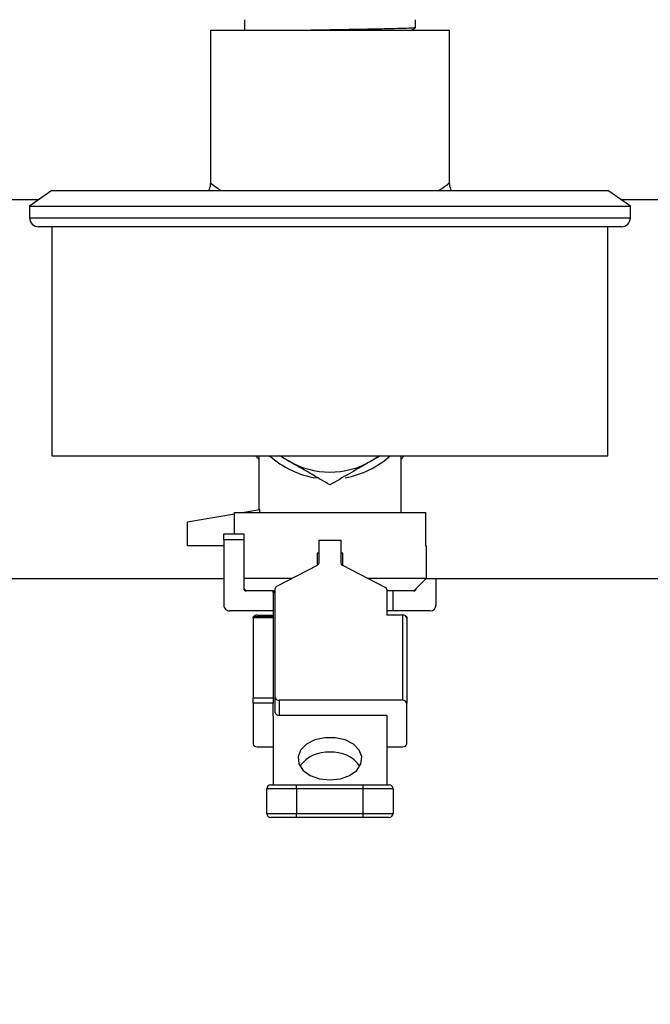
# Model space of a CAD drawing. Extents: x 0 to 16.5, y 0 to 11.7.
# Drawn here: x 6.2 to 6.4, y 5.6 to 6 of the extents above; entities that cross this region are included whole.
import ezdxf

# ---------------------------------------------------------------- set-up
doc = ezdxf.new("R2010")
doc.units = 0
doc.linetypes.add('SLD-SOLID', pattern=[0])
doc.layers.get('0').update_dxf_attribs({"linetype": 'CONTINUOUS'})
doc.layers.add('BRAND_TABLE', color=5, linetype='SLD-SOLID')
doc.styles.add('SLDTEXTSTYLE14', font='TXT', dxfattribs={"width": 0.75})
doc.dimstyles.new('SLDDIMSTYLE0', dxfattribs={"dimtxt": 0.1377952755905512, "dimasz": 0.13, "dimexe": 0, "dimexo": 0.0625, "dimgap": 0.0344488188976378, "dimtad": 1, "dimlfac": 12, "dimrnd": 1e-09, "dimzin": 12, "dimtxsty": 'SLDTEXTSTYLE14', "dimsah": 1, "dimcen": 0.09, "dimazin": 3, "dimtfac": 1, "dimtofl": 0, "dimtmove": 0, "dimatfit": 3, "dimtolj": 1, "dimtzin": 12})

# ---------------------------------------------------------------- blocks, each defined once
blk = doc.blocks.new('_D')
at = {"layer": 'BRAND_TABLE'}
for p, q in [((2.537569299155245, 6.020737207726117), (2.537569299137103, 4.756364360947606)), ((6.715275944548838, 5.727168015999223), (6.715275944534908, 4.756364360887661)), ((2.537569299137668, 4.795734439687763), (6.715275944535473, 4.795734439627818))]:
    blk.add_line(p, q, dxfattribs=at)
for points in [[(2.537569299137668, 4.795734439687763), (2.667569299137381, 4.775734439685898), (2.667569299137955, 4.815734439685897)], [(6.715275944535473, 4.795734439627818), (6.58527594453576, 4.815734439629683), (6.585275944535186, 4.775734439629684)]]:
    blk.add_solid(points, dxfattribs=at)
at = {"layer": 'BRAND_TABLE', "insert": (4.223606904572568, 4.973361877245416), "char_height": 0.1377952755905512, "attachment_point": 1, "style": 'SLDTEXTSTYLE14'}
blk.add_mtext('50.13', dxfattribs=at)

msp = doc.modelspace()

# ---------------------------------------------------------------- linework, layer by layer
at = {"color": 7, "linetype": 'SLD-SOLID'}
for p, q in [((6.257516758197723, 5.970373547266337), (6.257516758197723, 5.969078857488983)), ((6.257516758197863, 5.969078859026427), (6.257516758197863, 5.966746978793003)), ((6.257516758197863, 5.969078859026427), (6.257629675977556, 5.969064450776679)), ((6.320016758197722, 5.967438437541477), (6.320016758197722, 5.970373547266337)), ((6.245016758197723, 5.966502156190237), (6.245016758197723, 5.910534123716277)), ((6.245016758197723, 5.966502156190237), (6.288766758198411, 5.966502156190237)), ((6.257516758197723, 5.966746977255559), (6.257516758197723, 5.96650215619023)), ((6.288766758198411, 5.966502156190237), (6.332516758197722, 5.966502156190237)), ((6.332516758197722, 5.910720970481056), (6.332516758197722, 5.966502156190237)), ((6.187060721459716, 5.907873547266352), (6.178858621722182, 5.90226331104588)), ((6.187060721459716, 5.907873547266352), (6.390472794950528, 5.907873547266352)), ((6.398674894688062, 5.90226331104588), (6.390472794950528, 5.907873547266352)), ((6.182120275418979, 5.90449428217449), (6.171640773945093, 5.90449428217449)), ((6.593570232515493, 5.90449428217449), (6.395413240991266, 5.90449428217449)), ((6.178858621722182, 5.90226331104588), (6.178858621722182, 5.897932602384463)), ((6.178858621722182, 5.90226331104588), (6.398674894688062, 5.90226331104588)), ((6.398674894688062, 5.897932602384463), (6.398674894688062, 5.90226331104588)), ((6.178858621722182, 5.897932602384463), (6.398674894688062, 5.897932602384463)), ((6.395394054793048, 5.89465176248945), (6.182139461825094, 5.89465176248945)), ((6.187060721459716, 5.89465176248945), (6.187060721459716, 5.810990345166615)), ((6.390472794950528, 5.810990345166615), (6.390472794950528, 5.89465176248945)), ((6.187060721459716, 5.810990345166615), (6.390472794950528, 5.810990345166615)), ((6.261567891771342, 5.810990345166616), (6.262725091534653, 5.809753042234775)), ((6.262725091534652, 5.810990345166615), (6.262725091534652, 5.791258143723025)), ((6.270704059555395, 5.810990345166616), (6.273636549869308, 5.809062270827277)), ((6.303896966535976, 5.809062270827277), (6.30682945684989, 5.810990345166616)), ((6.307236489252507, 5.810990345166615), (6.303896966535976, 5.809062270827277)), ((6.314808424867985, 5.790216477056359), (6.314808424867985, 5.810990345166615)), ((6.314808424867985, 5.809753042236625), (6.315965624629483, 5.810990345166616)), ((6.236683424867981, 5.786831060389711), (6.253790963697233, 5.789739341990672)), ((6.253790963697233, 5.790216477056378), (6.323742552705395, 5.790216477056359)), ((6.253790963697233, 5.782403977056379), (6.253790963697233, 5.790216477056378)), ((6.256597640554145, 5.79021647705636), (6.263150440227652, 5.791330453000837)), ((6.263150440227652, 5.79021647705636), (6.263150440227652, 5.791330453000837)), ((6.323742552705395, 5.790216477056359), (6.323742552705395, 5.777976893723046)), ((6.236683424867981, 5.777976893723046), (6.236683424867981, 5.786831060389711)), ((6.249916932548182, 5.782403977056379), (6.257208599214848, 5.782403977056379)), ((6.249916932548294, 5.78021647705638), (6.249916932548182, 5.782403977056379)), ((6.257208599214848, 5.782403977056379), (6.257208599214962, 5.78021647705638)), ((6.249916932548294, 5.777976893723046), (6.236683424867981, 5.777976893723046)), ((6.249916932548294, 5.78021647705638), (6.249916932548294, 5.756466477056379)), ((6.257208599214962, 5.78021647705638), (6.249916932548294, 5.78021647705638)), ((6.257208599214962, 5.78021647705638), (6.257208599214962, 5.762445643723046)), ((6.284782383201944, 5.771771150321228), (6.284782383201875, 5.780076687777625)), ((6.284782383201875, 5.780076687777625), (6.292751133201874, 5.780076687777625)), ((6.292751133201874, 5.780076687777625), (6.292751133201944, 5.771771150321228)), ((6.323742552705395, 5.777976893723046), (6.324055267059533, 5.777976893723046)), ((6.32405526705961, 5.766194064818837), (6.32405526705961, 5.777976893723046)), ((6.284782383201958, 5.775372727056368), (6.28407925820187, 5.775372727056379)), ((6.28407925820187, 5.775372727056379), (6.28407925820187, 5.770933160280684)), ((6.293454258201869, 5.775372727056379), (6.292751133201958, 5.775372727056368)), ((6.293454258201869, 5.770933160280859), (6.293454258201869, 5.775372727056379)), ((6.269325392045996, 5.763247327304596), (6.284223749358213, 5.771008431052592)), ((6.293309767045859, 5.771008431052592), (6.30904145769169, 5.762813213239463)), ((6.257208599214963, 5.766194064818826), (6.27498200350452, 5.766194064818826)), ((6.302551512899565, 5.766194064818826), (6.32405526705961, 5.766194064818826)), ((6.319431845963836, 5.761570643723051), (6.324055267059615, 5.766194064818831)), ((6.171640773946627, 5.766042838604935), (6.249916932548294, 5.766042838604935)), ((6.323904040838528, 5.766042838604935), (6.593570232515493, 5.766042838604935)), ((6.327616583847535, 5.756466477056379), (6.327616583847496, 5.766042838604935)), ((6.257208599214962, 5.762463714946892), (6.258101670438802, 5.761570643723051)), ((6.26793342486846, 5.761570643723045), (6.25808359921496, 5.761570643723045)), ((6.267933424868674, 5.761570643723045), (6.268766758202202, 5.761570643723045)), ((6.267933424868697, 5.761017743968577), (6.267933424868674, 5.761570643723045)), ((6.267933424868697, 5.761017743968577), (6.267933424868845, 5.752083944163735)), ((6.268766758202213, 5.761017743968577), (6.267933424868697, 5.761017743968577)), ((6.268766758202894, 5.722530861509436), (6.268766758202187, 5.76248460803596)), ((6.309600091535528, 5.762050493970823), (6.309600091535692, 5.752684476421916)), ((6.319431845963819, 5.761570643723035), (6.309600091535534, 5.761570643723035)), ((6.311787591527413, 5.761570643723045), (6.311787591527464, 5.754278977056379)), ((6.31944991718091, 5.761570643723045), (6.319431845956626, 5.76157064372304)), ((6.320324917180904, 5.762445643723045), (6.320324917180904, 5.762463714947311)), ((6.26793342486846, 5.754278977056379), (6.252104432548294, 5.754278977056379)), ((6.267933424869031, 5.752083944163735), (6.260641758202362, 5.752083944163735)), ((6.260641758202378, 5.751715344327421), (6.260641758202362, 5.752083944163735)), ((6.262100091526419, 5.752684476421916), (6.267933424859752, 5.752684476421916)), ((6.267933424869029, 5.752083944163735), (6.267933424869044, 5.751715344327421)), ((6.311787591527464, 5.754278977056379), (6.309600091527502, 5.754278977056379)), ((6.315433424869027, 5.752684476421916), (6.309600091535692, 5.752684476421916)), ((6.325429083847629, 5.754278977056379), (6.311787591527464, 5.754278977056379)), ((6.315433424869577, 5.721561729414936), (6.315433424869027, 5.752684476421916)), ((6.316891758193084, 5.752083944163735), (6.316736551925143, 5.752083944163735)), ((6.316891758193084, 5.752083944163735), (6.3168917581931, 5.751594742924897)), ((6.267933424869044, 5.751715344327421), (6.260641758202378, 5.751715344327421)), ((6.260641758202378, 5.751715344327421), (6.260641758202893, 5.72253086150943)), ((6.267933424869044, 5.751715344327421), (6.267933424869561, 5.72253086150943)), ((6.316891758202344, 5.751594742924897), (6.316891758202818, 5.720471995917913)), ((6.260641758202817, 5.720471995917913), (6.260641758202893, 5.72253086150943)), ((6.260641758202893, 5.72253086150943), (6.267933424869561, 5.72253086150943)), ((6.260641758202817, 5.720471995917913), (6.260641758202688, 5.705682755601202)), ((6.267933424869483, 5.720471995917913), (6.260641758202817, 5.720471995917913)), ((6.267933424869561, 5.72253086150943), (6.267933424869483, 5.720471995917913)), ((6.267933424869497, 5.715801709502114), (6.267933424869483, 5.720471995917913)), ((6.26876675820266, 5.717082194024328), (6.268766758202894, 5.722530861509436)), ((6.270225091536244, 5.721561729414936), (6.270225091536168, 5.71611306192983)), ((6.315433424869577, 5.721561729414936), (6.270225091536244, 5.721561729414936)), ((6.316891758202688, 5.705682755601202), (6.316891758202818, 5.720471995917913)), ((6.270225091536168, 5.71611306192983), (6.309600091536169, 5.716113061929831)), ((6.309600091536109, 5.716113061929831), (6.309600091536607, 5.690652418657425)), ((6.309600091536169, 5.716113061929831), (6.309600091536164, 5.71580170950211)), ((6.267933424869497, 5.71580170950211), (6.267933424869941, 5.690652418657425)), ((6.262100091536007, 5.704593022104181), (6.267933424869635, 5.704593022104181)), ((6.309600091536302, 5.704593022104181), (6.31543342486934, 5.704593022104181)), ((6.267100091539307, 5.69065241865743), (6.276579258206202, 5.69065241865743)), ((6.276579258206224, 5.689194085324096), (6.276579258206202, 5.69065241865743)), ((6.276579258206202, 5.69065241865743), (6.300954258206201, 5.69065241865743)), ((6.300954258206224, 5.689194085324096), (6.300954258206201, 5.69065241865743)), ((6.300954258206201, 5.69065241865743), (6.310433424872641, 5.69065241865743)), ((6.265641758205973, 5.680235751990763), (6.265641758205973, 5.689194085324096)), ((6.276579258206224, 5.689194085324096), (6.265641758205973, 5.689194085324096)), ((6.276579258206224, 5.689194085324096), (6.276579258206224, 5.680235751990763)), ((6.300954258206224, 5.689194085324096), (6.276579258206224, 5.689194085324096)), ((6.300954258206224, 5.680235751990763), (6.300954258206224, 5.689194085324096)), ((6.311891758205974, 5.689194085324096), (6.300954258206224, 5.689194085324096)), ((6.311891758205974, 5.689194085324096), (6.311891758205974, 5.680235751990763)), ((6.265641758205973, 5.680235751990763), (6.276579258206224, 5.680235751990763)), ((6.276579258206202, 5.678777418657428), (6.276579258206224, 5.680235751990763)), ((6.276579258206224, 5.680235751990763), (6.300954258206224, 5.680235751990763)), ((6.300954258206201, 5.678777418657428), (6.300954258206224, 5.680235751990763)), ((6.300954258206224, 5.680235751990763), (6.311891758205974, 5.680235751990763)), ((6.276579258206202, 5.678777418657428), (6.267100091539307, 5.678777418657428)), ((6.300954258206201, 5.678777418657428), (6.276579258206202, 5.678777418657428)), ((6.310433424872641, 5.678777418657428), (6.300954258206201, 5.678777418657428))]:
    msp.add_line(p, q, dxfattribs=at)
at = {"color": 7, "linetype": 'SLD-SOLID', "flags": 128}
for points in [[(6.287738037841723, 5.810990345166615), (6.288766758202642, 5.810968560389712), (6.289795478563563, 5.810990345166615)], [(6.288766758203223, 5.692438703652659), (6.292571830107957, 5.692860661019021), (6.295964563430025, 5.694080807490121), (6.298577302870298, 5.695966921263288), (6.300126917569593, 5.698314612645134), (6.300445482730495, 5.700869472846246), (6.299498476874767, 5.703354643121097), (6.297388522781191, 5.705500816709014), (6.294344266715115, 5.707075422400433), (6.2906956010578, 5.707907827236164), (6.286837915348097, 5.707907827236164), (6.283189249690811, 5.707075422400433), (6.280144993624791, 5.705500816709014), (6.278035039531291, 5.703354643121097), (6.277088033675653, 5.700869472846246), (6.277406598836643, 5.698314612645134), (6.278956213536022, 5.695966921263288), (6.281568952976363, 5.69408080749012), (6.284961686298473, 5.69286066101902), (6.288766758203223, 5.692438703652659)]]:
    msp.add_lwpolyline(points, dxfattribs=at)
at = {"color": 7, "linetype": 'SLD-SOLID'}
for centre, radius, start, end in [((6.182139461617195, 5.897932602384463), 0.003280839895013266, 180, 270.0000000000008), ((6.395394054793048, 5.897932602384463), 0.003280839895014154, 270.0000000000008, 0), ((6.288766758202392, 5.835268560389713), 0.0328125000000003, 227.7235375711338, 261.2788847019787), ((6.288766758202392, 5.835268560389713), 0.03281250000000089, 279.8158023711448, 312.276462428869), ((6.288766758202642, 5.835268560389713), 0.03026041666666705, 240.0000000000002, 300.0000000000014), ((6.283875224998595, 5.771849636665308), 0.0009105471498561757, 292.504975522658, 355.0551450270185), ((6.293658291405396, 5.771849636665466), 0.0009105471499718731, 184.9448549823354, 247.49502448585), ((6.269673916405455, 5.762406121691904), 0.0009105471497731678, 112.5049755139925, 175.0551450280827), ((6.308692933332224, 5.761972007626732), 0.0009105471498122756, 4.944854973891326, 67.49502448653566), ((6.25808359921496, 5.762445643723046), 0.0008750000000006253, 180, 270.0000000000008), ((6.319449917180904, 5.762445643723045), 0.0008749999999997371, 270.0000000004079, 0), ((6.252104432548294, 5.756466477056379), 0.002187499999999787, 180, 270.0000000000008), ((6.325429083847534, 5.756466477056379), 0.002187500000000675, 270.00000000249, 0), ((6.262022980339836, 5.751137675442403), 0.001548721861832915, 87.14605109466692, 142.3381710646601), ((6.315594433500444, 5.751379273496122), 0.001315096367911691, 9.430032763491237, 97.03242633589018), ((6.270021516834337, 5.722837197225026), 0.001291611703969977, 193.7197617582326, 279.0683690613118), ((6.315594433500936, 5.720256526489153), 0.001315096367892893, 9.43003276300727, 97.03242633341705), ((6.270021516834158, 5.717388529739968), 0.001291611704033585, 193.7197617598349, 279.0683690654508), ((6.26193908290459, 5.705898225029979), 0.001315096367914946, 189.4300327635494, 277.0324263358336), ((6.31559443350075, 5.705898225030022), 0.001315096367957519, 262.9675736647026, 350.5699672348798), ((6.28777025276252, 5.690292784987489), 0.01231297890230179, 85.357900877442, 144.1616542140381), ((6.289763263643249, 5.69029278498719), 0.01231297890259764, 35.83834578512687, 94.64209912238384), ((6.267100091539307, 5.689194085324096), 0.001458333333333783, 90, 180), ((6.310433424872641, 5.689194085324096), 0.001458333333333783, 0, 90), ((6.267100091539307, 5.680235751990763), 0.001458333333334672, 180, 270.0000000000008), ((6.310433424872641, 5.680235751990763), 0.001458333333334672, 270.0000000000008, 0)]:
    msp.add_arc(centre, radius, start, end, dxfattribs=at)
for points, knots in [([(6.319903840417894, 5.967424030829173), (6.319713863391414, 5.967384508863238), (6.319307384123241, 5.967299946744923), (6.316109344697317, 5.9671618080535), (6.311124016015701, 5.967028332231544), (6.304569024484511, 5.96689486763721), (6.296955243501533, 5.966751602533778), (6.289110013392172, 5.966624665925888), (6.284126635828323, 5.966540960671479), (6.281816417878808, 5.966502156190237)], [0, 0, 0, 0, 0.1314434607795885, 0.2812394884447478, 0.4284783581693905, 0.5757172278939233, 0.7255132555590825, 0.8727521252832209, 1, 1, 1, 1]), ([(6.318340422038909, 5.966463345541704), (6.318617811786876, 5.966623564403891), (6.319172596005938, 5.96694400485632), (6.319727384403105, 5.967264436946854), (6.32000478096327, 5.967424654356112)], [0, 0, 0, 0, 0.4999957432762493, 1, 1, 1, 1]), ([(6.244939856250396, 5.910525315155226), (6.244955798881366, 5.910318810802407), (6.245027049701917, 5.909395901364623), (6.244620741652032, 5.908538838887933), (6.244305346510229, 5.907873547266353)], [0, 0, 0, 0, 0.2237536472863794, 1, 1, 1, 1]), ([(6.245289431602786, 5.910538955042432), (6.245356649296925, 5.910487228304615), (6.245440399857741, 5.910422778856342), (6.246946437286478, 5.909297216514537), (6.248082686454656, 5.908477264613699), (6.24891928837367, 5.907873547266352)], [0, 0, 0, 0, 0.5174190058535837, 0.6446834047599893, 1, 1, 1, 1]), ([(6.328575924302724, 5.907873547266352), (6.329334745928633, 5.908409794979981), (6.331021622398984, 5.909601884951477), (6.33199271284638, 5.910353978921579), (6.332800038696142, 5.910956481007744), (6.332497806604346, 5.910730079523409), (6.332488279208328, 5.910722942569197)], [0, 0, 0, 0, 0.2836376278005061, 0.6305324256807479, 0.988353110101914, 1, 1, 1, 1]), ([(6.333232892873021, 5.907873547266364), (6.332937656536595, 5.908525255966044), (6.332521729808244, 5.909443378276384), (6.332565427067875, 5.910435206292568), (6.33257810679974, 5.910723007253257)], [0, 0, 0, 0, 0.7098277564331579, 0.9999999999999999, 0.9999999999999999, 0.9999999999999999, 0.9999999999999999]), ([(6.27363654986931, 5.809062270827278), (6.273277623368004, 5.809269497139443), (6.272159965291022, 5.809914777331105), (6.271050319512459, 5.810555431620046), (6.270297027152879, 5.810990345166615)], [0, 0, 0, 0, 0.3211415983988781, 1, 1, 1, 1]), ([(6.2887667582026, 5.800326840973131), (6.286309545853228, 5.801745513184526), (6.281350068903603, 5.804608868536491), (6.276223247022229, 5.807568840529747), (6.273636549869308, 5.809062270827277)], [0, 0, 0, 0, 0.4954579634768473, 0.9999999999999999, 0.9999999999999999, 0.9999999999999999, 0.9999999999999999]), ([(6.303896966535976, 5.809062270827277), (6.303538327589107, 5.808855210534745), (6.30082242241375, 5.807287181950536), (6.295701724071292, 5.804330745384203), (6.291092492248643, 5.801669604150665), (6.2887667582026, 5.800326840973131)], [0, 0, 0, 0, 0.07009085780389351, 0.5307848606994936, 1, 1, 1, 1])]:
    msp.add_open_spline(points, degree=3, knots=knots, dxfattribs=at)

# ---------------------------------------------------------------- dimensions: what is measured, and where the dimension line sits
at = {"layer": 'BRAND_TABLE'}
dim = msp.add_linear_dim(base=(6.715275944535473, 4.795734439627817), p1=(2.537569299155811, 6.060107286466274), p2=(6.715275944549403, 5.766538094739381), dimstyle='SLDDIMSTYLE0', dxfattribs=at)
dim.commit()
dim.dimension.update_dxf_attribs({"geometry": '_D', "text_midpoint": (4.452691559831202, 4.795734439660283), "dimtype": 160})

doc.saveas('drawing.dxf')
